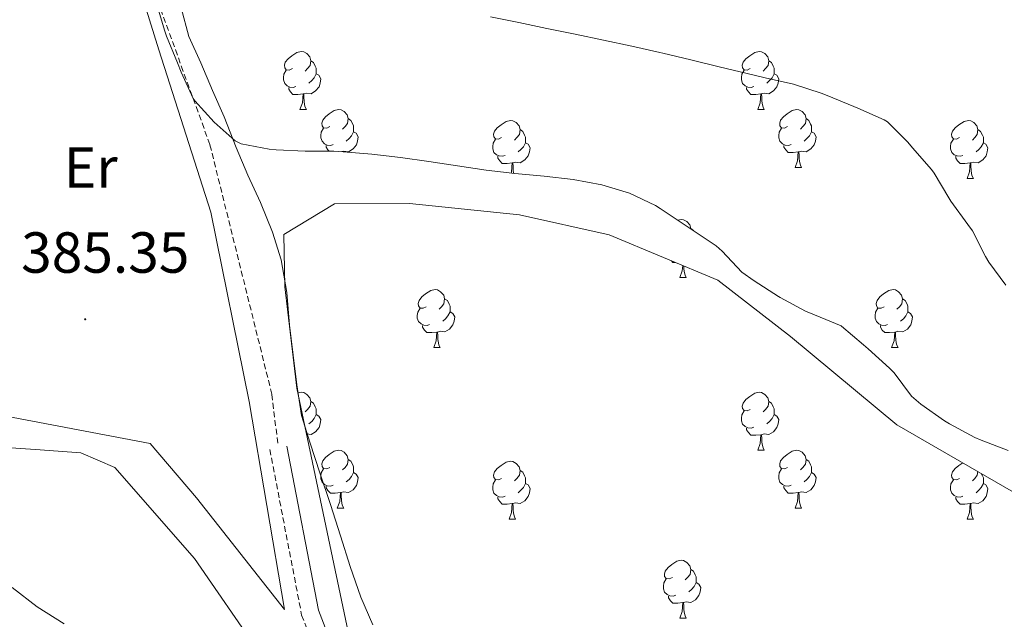
# Model space of a CAD drawing. Units: metres. Extents: x 634264 to 638777, y 4708515 to 4711572.
# Drawn here: x 636483 to 636653, y 4711106 to 4711210 of the extents above; entities that cross this region are included whole.
import ezdxf
from ezdxf.enums import TextEntityAlignment as Align

# ---------------------------------------------------------------- set-up
doc = ezdxf.new("R2010")
doc.units = ezdxf.units.M
doc.header["$MEASUREMENT"] = 0
doc.linetypes.add('TRAZOSX2', pattern=[1.5, 1, -0.5])
for name, color, linetype, lineweight in [('Carátula', 7, 'Continuous', 5), ('Level 11', 142, 'TRAZOSX2', 13), ('Level 21', 19, 'Continuous', 0), ('Level 35', 92, 'Continuous', 0), ('Level 36', 92, 'Continuous', 0), ('Level 37', 92, 'Continuous', 0), ('Level 41', 39, 'Continuous', 0), ('Level 5', 36, 'Continuous', 0), ('Level 51', 144, 'Continuous', 13), ('Level 7', 19, 'Continuous', 0)]:
    doc.layers.add(name, color=color, linetype=linetype, lineweight=lineweight)
doc.styles.add('Arial', font='ARIAL.TTF', dxfattribs={"height": 0.2})

# ---------------------------------------------------------------- blocks, each defined once
blk = doc.blocks.new('5PATER')
at = {"layer": 'Carátula', "linetype": 'Continuous', "lineweight": 5}
h = blk.add_hatch(color=250, dxfattribs=at)
edge = h.paths.add_edge_path()
edge.add_ellipse((0, 0), major_axis=(-1.33, -1.34), ratio=0.999422, start_angle=0, end_angle=360)

msp = doc.modelspace()

# ---------------------------------------------------------------- linework, layer by layer
at = {"layer": 'Level 11', "color": 142, "linetype": 'Continuous', "lineweight": 13}
msp.add_polyline3d([(636564.16, 4711210.64, 382.96), (636569.06, 4711209.64, 382.95), (636573.96, 4711208.64, 382.91), (636578.85, 4711207.64, 382.86), (636583.75, 4711206.61, 382.81), (636588.64, 4711205.56, 382.75), (636593.52, 4711204.46, 382.69), (636594.04, 4711204.34, 382.69), (636598.91, 4711203.19, 382.63), (636603.77, 4711202.02, 382.56), (636608.63, 4711200.85, 382.52), (636611.78, 4711200.1, 382.51), (636616.66, 4711199.02, 382.51), (636621.45, 4711197.41, 382.51), (636622.48, 4711197.01, 382.51), (636627.11, 4711195.12, 382.51), (636627.8, 4711194.83, 382.51), (636632.37, 4711192.81, 382.51), (636632.94, 4711192.46, 382.51), (636636.49, 4711188.94, 382.42), (636637.3, 4711187.99, 382.41), (636640.56, 4711184.2, 382.41), (636641.02, 4711183.59, 382.41), (636643.57, 4711179.29, 382.41), (636643.93, 4711178.73, 382.41), (636646.9, 4711174.7, 382.34), (636647.66, 4711173.6, 382.32), (636649.93, 4711169.15, 382.33), (636650.49, 4711168.19, 382.32), (636653.47, 4711164.18, 382.24)], dxfattribs=at)
at = {"layer": 'Level 21', "color": 19, "linetype": 'TRAZOSX2', "lineweight": 0}
for points in [[(636478.4, 4711265.32, 385.25), (636485.84, 4711253.93, 385.16), (636489.44, 4711248.78, 385.11), (636493.86, 4711241.99, 385.18), (636498.76, 4711233.54, 385.21), (636503.43, 4711221.88, 385.18), (636515.58, 4711188.49, 385.18), (636526.3, 4711145.29, 385.18), (636527.36, 4711136.49, 385.24)], [(636525.95, 4711135.75, 385.24), (636531.46, 4711107.08, 385.24), (636534.76, 4711098.61, 385.24), (636542.74, 4711088.93, 385.24), (636564.65, 4711064.44, 385.24), (636579.82, 4711054.07, 385.59), (636598.08, 4711044.71, 385.59), (636618.55, 4711036.34, 385.59), (636636.34, 4711028.7, 385.59), (636656.33, 4711015.65, 385.59), (636670.44, 4711005.15, 385.59), (636685.53, 4710989.71, 385.59), (636708.34, 4710962.64, 385.94), (636720.21, 4710946.45, 385.94), (636729.12, 4710937.13, 385.94), (636744.05, 4710928.39, 385.94), (636774.7, 4710911.36, 385.94), (636791.61, 4710899.52, 385.94), (636804.36, 4710885.83, 385.94), (636828.02, 4710859.17, 385.94), (636832.71, 4710851, 386.29), (636832.96, 4710845.64, 386.29), (636832.36, 4710841.38, 386.29), (636831.34, 4710836.95, 386.29)]]:
    msp.add_polyline3d(points, dxfattribs=at)
at = {"layer": 'Level 21', "color": 19, "linetype": 'Continuous', "lineweight": 0}
msp.add_polyline3d([(636528.89, 4711136.31, 385.24), (636534.36, 4711107.92, 385.24), (636537.38, 4711100.15, 385.24), (636545.02, 4711090.89, 385.24), (636566.65, 4711066.72, 385.24), (636581.36, 4711056.65, 385.59), (636599.34, 4711047.43, 385.59), (636619.71, 4711039.1, 385.59), (636637.76, 4711031.36, 385.59), (636658.05, 4711018.11, 385.59), (636672.42, 4711007.41, 385.59), (636687.75, 4710991.73, 385.59), (636710.7, 4710964.5, 385.94), (636722.51, 4710948.39, 385.94), (636731, 4710939.51, 385.94), (636745.53, 4710930.99, 385.94), (636776.3, 4710913.9, 385.94), (636793.59, 4710901.8, 385.94), (636806.58, 4710887.85, 385.94), (636830.46, 4710860.93, 385.94)], dxfattribs=at)
at = {"layer": 'Level 35', "color": 92, "linetype": 'Continuous', "lineweight": 0, "ltscale": 0.5}
for points in [[(636578.51, 4711182.46, 394.44), (636573.47, 4711183.05, 394.4), (636568.41, 4711183.53, 394.37), (636563.43, 4711184.12, 394.36), (636558.48, 4711184.87, 394.37), (636553.52, 4711185.61, 394.41), (636548.57, 4711186.3, 394.47), (636543.61, 4711186.88, 394.53), (636538.63, 4711187.3, 394.6), (636537.06, 4711187.39, 394.63), (636532.06, 4711187.4, 394.72), (636527.06, 4711187.65, 394.87), (636525.86, 4711187.74, 394.9), (636520.96, 4711188.68, 394.97), (636519.92, 4711189.18, 394.99), (636516.31, 4711192.4, 395.08), (636512.94, 4711196.1, 395.17), (636512.68, 4711196.52, 395.17), (636510.59, 4711201.06, 395.1), (636509.94, 4711202.66, 395.08), (636508.07, 4711207.3, 395.08), (636507.75, 4711208.18, 395.08), (636506.32, 4711212.97, 395.08)], [(636653.87, 4711135.56, 392.99), (636649.21, 4711137.35, 393.14), (636648.09, 4711137.82, 393.17), (636643.71, 4711140.21, 393.32), (636642.85, 4711140.73, 393.35), (636638.75, 4711143.6, 393.41), (636637.13, 4711145, 393.45), (636634.11, 4711149, 393.59), (636633.32, 4711149.85, 393.63), (636629.58, 4711153.17, 393.78), (636628.78, 4711153.87, 393.81), (636624.98, 4711157.11, 393.9), (636624.9, 4711157.17, 393.9), (636620.29, 4711159.07, 394.25), (636618.76, 4711159.7, 394.36), (636614.37, 4711162.08, 394.53), (636614.07, 4711162.26, 394.54), (636609.83, 4711164.92, 394.62), (636607.71, 4711166.42, 394.63), (636604.31, 4711170.1, 394.55), (636603.26, 4711170.99, 394.54), (636599.12, 4711173.79, 394.54), (636597.74, 4711174.72, 394.54), (636593.59, 4711177.49, 394.54), (636592.76, 4711178, 394.54), (636588.23, 4711180.15, 394.52), (636583.46, 4711181.57, 394.49), (636578.51, 4711182.46, 394.44)], [(636542.31, 4711098.71, 388.64), (636539.74, 4711103.11, 388.64), (636530.62, 4711146.34, 388.64), (636528.53, 4711163.91, 388.64), (636528.37, 4711172.97, 388.64), (636537.17, 4711178.28, 388.64), (636550.15, 4711178.33, 388.64), (636569.21, 4711176.36, 388.64), (636584.74, 4711172.9, 388.64), (636603.55, 4711165.05, 388.64), (636616.17, 4711155.31, 388.64), (636634.58, 4711139.99, 388.64), (636657.39, 4711126.88, 388.64)]]:
    msp.add_polyline3d(points, dxfattribs=at)
at = {"layer": 'Level 36', "color": 92, "linetype": 'Continuous', "lineweight": 0}
for p, q in [((636531.15, 4711194.62, 0.01), (636532.28, 4711194.62, 0.01)), ((636610.48, 4711194.62, 0.01), (636611.61, 4711194.62, 0.01)), ((636616.96, 4711184.58, 0.01), (636618.08, 4711184.58, 0.01)), ((636646.73, 4711182.68, 0.01), (636647.85, 4711182.68, 0.01)), ((636596.98, 4711165.54, 0.01), (636598.1, 4711165.54, 0.01)), ((636554.34, 4711153.4, 0.01), (636555.47, 4711153.4, 0.01)), ((636633.67, 4711153.4, 0.01), (636634.79, 4711153.4, 0.01)), ((636610.48, 4711135.63, 0.01), (636611.61, 4711135.63, 0.01)), ((636537.63, 4711125.59, 0.01), (636538.75, 4711125.59, 0.01)), ((636616.96, 4711125.59, 0.01), (636618.08, 4711125.59, 0.01)), ((636567.4, 4711123.69, 0.01), (636568.53, 4711123.69, 0.01)), ((636646.73, 4711123.69, 0.01), (636647.85, 4711123.69, 0.01)), ((636596.98, 4711106.54, 0.01), (636598.1, 4711106.54, 0.01))]:
    msp.add_line(p, q, dxfattribs=at)
for points in [[(636476.86, 4711265.29, 385.39), (636479.15, 4711261.95, 385.39), (636481.93, 4711257.79, 385.39), (636484.64, 4711253.58, 385.39), (636487.24, 4711249.32, 385.39), (636489.74, 4711244.99, 385.39), (636492.12, 4711240.6, 385.38), (636494.35, 4711236.13, 385.36), (636494.78, 4711235.24, 385.35), (636496.86, 4711230.69, 385.31), (636497.45, 4711229.39, 385.3), (636499.54, 4711224.85, 385.32), (636501.63, 4711220.31, 385.34), (636502.7, 4711217.97, 385.35), (636506.71, 4711204.94, 385.24), (636515.74, 4711176.83, 385.24), (636522.36, 4711144.05, 385.24), (636528.51, 4711108.06, 385.24), (636513.23, 4711127.35, 385.24), (636505.24, 4711136.81, 385.24), (636480.26, 4711141.53, 385.24)], [(636529.85, 4711201.68, 0.01), (636529.32, 4711201.41, 0.01), (636528.79, 4711201.47, 0.01), (636528.53, 4711201.84, 0.01), (636528.47, 4711202.26, 0.01), (636528.63, 4711202.78, 0.01), (636529.11, 4711203.38, 0.01), (636529.75, 4711203.91, 0.01), (636530.65, 4711204.49, 0.01), (636531.39, 4711204.65, 0.01), (636531.82, 4711204.6, 0.01), (636532.35, 4711204.28, 0.01), (636532.88, 4711203.7, 0.01), (636533.04, 4711203.06, 0.01), (636532.93, 4711202.21, 0.01), (636532.5, 4711201.68, 0.01), (636532.08, 4711201.25, 0.01)], [(636533.04, 4711203.06, 0.01), (636533.51, 4711202.74, 0.01), (636533.83, 4711202.1, 0.01), (636533.99, 4711201.78, 0.01), (636533.99, 4711201.2, 0.01), (636533.99, 4711200.78, 0.01), (636533.62, 4711200.09, 0.01), (636533.2, 4711199.61, 0.01), (636532.72, 4711199.19, 0.01)], [(636609.18, 4711201.68, 0.01), (636608.65, 4711201.41, 0.01), (636608.12, 4711201.47, 0.01), (636607.86, 4711201.84, 0.01), (636607.8, 4711202.26, 0.01), (636607.96, 4711202.78, 0.01), (636608.44, 4711203.38, 0.01), (636609.08, 4711203.91, 0.01), (636609.98, 4711204.49, 0.01), (636610.72, 4711204.65, 0.01), (636611.15, 4711204.6, 0.01), (636611.68, 4711204.28, 0.01), (636612.21, 4711203.7, 0.01), (636612.37, 4711203.06, 0.01), (636612.26, 4711202.21, 0.01), (636611.83, 4711201.68, 0.01), (636611.41, 4711201.25, 0.01)], [(636612.37, 4711203.06, 0.01), (636612.84, 4711202.74, 0.01), (636613.16, 4711202.1, 0.01), (636613.32, 4711201.78, 0.01), (636613.32, 4711201.2, 0.01), (636613.32, 4711200.78, 0.01), (636612.95, 4711200.09, 0.01), (636612.53, 4711199.61, 0.01), (636612.05, 4711199.19, 0.01)], [(636530.44, 4711198.6, 0.01), (636530.01, 4711198.44, 0.01), (636529.43, 4711198.5, 0.01), (636528.95, 4711198.71, 0.01), (636528.53, 4711199.13, 0.01), (636528.31, 4711199.72, 0.01), (636528.31, 4711200.14, 0.01), (636528.37, 4711200.72, 0.01), (636528.79, 4711201.41, 0.01)], [(636609.77, 4711198.6, 0.01), (636609.34, 4711198.44, 0.01), (636608.76, 4711198.5, 0.01), (636608.28, 4711198.71, 0.01), (636607.86, 4711199.13, 0.01), (636607.64, 4711199.72, 0.01), (636607.64, 4711200.14, 0.01), (636607.7, 4711200.72, 0.01), (636608.12, 4711201.41, 0.01)], [(636533.99, 4711200.78, 0.01), (636534.44, 4711200.53, 0.01), (636534.79, 4711199.91, 0.01), (636534.68, 4711199.19, 0.01), (636534.47, 4711198.55, 0.01), (636533.88, 4711197.81, 0.01), (636533.09, 4711197.33, 0.01), (636532.24, 4711197.43, 0.01), (636531.81, 4711197.3, 0.01)], [(636613.32, 4711200.78, 0.01), (636613.77, 4711200.53, 0.01), (636614.12, 4711199.91, 0.01), (636614.01, 4711199.19, 0.01), (636613.8, 4711198.55, 0.01), (636613.21, 4711197.81, 0.01), (636612.42, 4711197.33, 0.01), (636611.57, 4711197.43, 0.01), (636611.14, 4711197.3, 0.01)], [(636531.7, 4711197.3, 0.01), (636530.81, 4711197.22, 0.01), (636529.96, 4711197.22, 0.01), (636529.54, 4711197.65, 0.01), (636529.22, 4711198.12, 0.01), (636529.22, 4711198.44, 0.01)], [(636611.03, 4711197.3, 0.01), (636610.14, 4711197.22, 0.01), (636609.29, 4711197.22, 0.01), (636608.87, 4711197.65, 0.01), (636608.55, 4711198.12, 0.01), (636608.55, 4711198.44, 0.01)], [(636531.15, 4711194.62, 0.01), (636531.59, 4711195.78, 0.01), (636531.7, 4711197.3, 0.01), (636531.81, 4711197.3, 0.01), (636531.84, 4711196.72, 0.01), (636531.88, 4711196.03, 0.01), (636531.95, 4711195.42, 0.01), (636532.06, 4711195.02, 0.01), (636532.28, 4711194.62, 0.01)], [(636610.48, 4711194.62, 0.01), (636610.92, 4711195.78, 0.01), (636611.03, 4711197.3, 0.01), (636611.14, 4711197.3, 0.01), (636611.17, 4711196.72, 0.01), (636611.21, 4711196.03, 0.01), (636611.28, 4711195.42, 0.01), (636611.39, 4711195.02, 0.01), (636611.61, 4711194.62, 0.01)], [(636536.33, 4711191.64, 0.01), (636535.8, 4711191.38, 0.01), (636535.27, 4711191.43, 0.01), (636535, 4711191.8, 0.01), (636534.95, 4711192.23, 0.01), (636535.11, 4711192.75, 0.01), (636535.59, 4711193.34, 0.01), (636536.22, 4711193.87, 0.01), (636537.12, 4711194.46, 0.01), (636537.87, 4711194.62, 0.01), (636538.29, 4711194.56, 0.01), (636538.82, 4711194.25, 0.01), (636539.35, 4711193.66, 0.01), (636539.51, 4711193.02, 0.01), (636539.4, 4711192.17, 0.01), (636538.98, 4711191.64, 0.01), (636538.56, 4711191.22, 0.01)], [(636615.66, 4711191.64, 0.01), (636615.13, 4711191.38, 0.01), (636614.6, 4711191.43, 0.01), (636614.33, 4711191.8, 0.01), (636614.28, 4711192.23, 0.01), (636614.44, 4711192.75, 0.01), (636614.92, 4711193.34, 0.01), (636615.55, 4711193.87, 0.01), (636616.45, 4711194.46, 0.01), (636617.2, 4711194.62, 0.01), (636617.62, 4711194.56, 0.01), (636618.15, 4711194.25, 0.01), (636618.68, 4711193.66, 0.01), (636618.84, 4711193.02, 0.01), (636618.73, 4711192.17, 0.01), (636618.31, 4711191.64, 0.01), (636617.89, 4711191.22, 0.01)], [(636539.51, 4711193.02, 0.01), (636539.99, 4711192.71, 0.01), (636540.3, 4711192.07, 0.01), (636540.46, 4711191.75, 0.01), (636540.46, 4711191.17, 0.01), (636540.46, 4711190.74, 0.01), (636540.09, 4711190.05, 0.01), (636539.67, 4711189.57, 0.01), (636539.19, 4711189.15, 0.01)], [(636618.84, 4711193.02, 0.01), (636619.32, 4711192.71, 0.01), (636619.63, 4711192.07, 0.01), (636619.79, 4711191.75, 0.01), (636619.79, 4711191.17, 0.01), (636619.79, 4711190.74, 0.01), (636619.42, 4711190.05, 0.01), (636619, 4711189.57, 0.01), (636618.52, 4711189.15, 0.01)], [(636536.91, 4711188.56, 0.01), (636536.49, 4711188.4, 0.01), (636535.9, 4711188.46, 0.01), (636535.43, 4711188.67, 0.01), (636535, 4711189.1, 0.01), (636534.79, 4711189.68, 0.01), (636534.79, 4711190.1, 0.01), (636534.84, 4711190.69, 0.01), (636535.27, 4711191.38, 0.01)], [(636566.1, 4711189.74, 0.01), (636565.57, 4711189.47, 0.01), (636565.04, 4711189.53, 0.01), (636564.78, 4711189.9, 0.01), (636564.72, 4711190.32, 0.01), (636564.88, 4711190.84, 0.01), (636565.36, 4711191.44, 0.01), (636566, 4711191.97, 0.01), (636566.9, 4711192.55, 0.01), (636567.64, 4711192.71, 0.01), (636568.07, 4711192.66, 0.01), (636568.6, 4711192.34, 0.01), (636569.13, 4711191.76, 0.01), (636569.29, 4711191.12, 0.01), (636569.18, 4711190.27, 0.01), (636568.75, 4711189.74, 0.01), (636568.33, 4711189.31, 0.01)], [(636569.29, 4711191.12, 0.01), (636569.76, 4711190.8, 0.01), (636570.08, 4711190.16, 0.01), (636570.24, 4711189.84, 0.01), (636570.24, 4711189.26, 0.01), (636570.24, 4711188.84, 0.01), (636569.87, 4711188.15, 0.01), (636569.45, 4711187.67, 0.01), (636568.97, 4711187.25, 0.01)], [(636616.24, 4711188.56, 0.01), (636615.82, 4711188.4, 0.01), (636615.23, 4711188.46, 0.01), (636614.76, 4711188.67, 0.01), (636614.33, 4711189.1, 0.01), (636614.12, 4711189.68, 0.01), (636614.12, 4711190.1, 0.01), (636614.17, 4711190.69, 0.01), (636614.6, 4711191.38, 0.01)], [(636645.43, 4711189.74, 0.01), (636644.9, 4711189.47, 0.01), (636644.37, 4711189.53, 0.01), (636644.1, 4711189.9, 0.01), (636644.05, 4711190.32, 0.01), (636644.21, 4711190.84, 0.01), (636644.69, 4711191.44, 0.01), (636645.32, 4711191.97, 0.01), (636646.22, 4711192.55, 0.01), (636646.97, 4711192.71, 0.01), (636647.39, 4711192.66, 0.01), (636647.92, 4711192.34, 0.01), (636648.45, 4711191.76, 0.01), (636648.61, 4711191.12, 0.01), (636648.5, 4711190.27, 0.01), (636648.08, 4711189.74, 0.01), (636647.66, 4711189.31, 0.01)], [(636648.61, 4711191.12, 0.01), (636649.09, 4711190.8, 0.01), (636649.4, 4711190.16, 0.01), (636649.56, 4711189.84, 0.01), (636649.56, 4711189.26, 0.01), (636649.56, 4711188.84, 0.01), (636649.19, 4711188.15, 0.01), (636648.77, 4711187.67, 0.01), (636648.29, 4711187.25, 0.01)], [(636540.46, 4711190.74, 0.01), (636540.92, 4711190.49, 0.01), (636541.26, 4711189.88, 0.01), (636541.15, 4711189.15, 0.01), (636540.94, 4711188.51, 0.01), (636540.36, 4711187.77, 0.01), (636539.56, 4711187.29, 0.01), (636538.71, 4711187.4, 0.01), (636538.42, 4711187.31, 0.01)], [(636566.69, 4711186.66, 0.01), (636566.26, 4711186.5, 0.01), (636565.68, 4711186.56, 0.01), (636565.2, 4711186.77, 0.01), (636564.78, 4711187.19, 0.01), (636564.56, 4711187.78, 0.01), (636564.56, 4711188.2, 0.01), (636564.62, 4711188.78, 0.01), (636565.04, 4711189.47, 0.01)], [(636619.79, 4711190.74, 0.01), (636620.25, 4711190.49, 0.01), (636620.59, 4711189.88, 0.01), (636620.48, 4711189.15, 0.01), (636620.27, 4711188.51, 0.01), (636619.69, 4711187.77, 0.01), (636618.89, 4711187.29, 0.01), (636618.04, 4711187.4, 0.01), (636617.61, 4711187.27, 0.01)], [(636646.01, 4711186.66, 0.01), (636645.59, 4711186.5, 0.01), (636645, 4711186.56, 0.01), (636644.53, 4711186.77, 0.01), (636644.1, 4711187.19, 0.01), (636643.89, 4711187.78, 0.01), (636643.89, 4711188.2, 0.01), (636643.94, 4711188.78, 0.01), (636644.37, 4711189.47, 0.01)], [(636536.23, 4711187.39, 0.01), (636536.01, 4711187.61, 0.01), (636535.69, 4711188.09, 0.01), (636535.69, 4711188.4, 0.01)], [(636570.24, 4711188.84, 0.01), (636570.69, 4711188.59, 0.01), (636571.04, 4711187.97, 0.01), (636570.93, 4711187.25, 0.01), (636570.72, 4711186.61, 0.01), (636570.13, 4711185.87, 0.01), (636569.34, 4711185.39, 0.01), (636568.49, 4711185.49, 0.01), (636568.06, 4711185.36, 0.01)], [(636617.5, 4711187.27, 0.01), (636616.61, 4711187.18, 0.01), (636615.77, 4711187.18, 0.01), (636615.34, 4711187.61, 0.01), (636615.02, 4711188.09, 0.01), (636615.02, 4711188.4, 0.01)], [(636649.56, 4711188.84, 0.01), (636650.02, 4711188.59, 0.01), (636650.36, 4711187.97, 0.01), (636650.25, 4711187.25, 0.01), (636650.04, 4711186.61, 0.01), (636649.46, 4711185.87, 0.01), (636648.66, 4711185.39, 0.01), (636647.81, 4711185.49, 0.01), (636647.38, 4711185.36, 0.01)], [(636567.95, 4711185.36, 0.01), (636567.06, 4711185.28, 0.01), (636566.21, 4711185.28, 0.01), (636565.79, 4711185.71, 0.01), (636565.47, 4711186.18, 0.01), (636565.47, 4711186.5, 0.01)], [(636616.96, 4711184.58, 0.01), (636617.39, 4711185.74, 0.01), (636617.5, 4711187.27, 0.01), (636617.61, 4711187.27, 0.01), (636617.65, 4711186.68, 0.01), (636617.68, 4711186, 0.01), (636617.75, 4711185.38, 0.01), (636617.87, 4711184.98, 0.01), (636618.08, 4711184.58, 0.01)], [(636647.27, 4711185.36, 0.01), (636646.38, 4711185.28, 0.01), (636645.54, 4711185.28, 0.01), (636645.11, 4711185.71, 0.01), (636644.79, 4711186.18, 0.01), (636644.79, 4711186.5, 0.01)], [(636567.75, 4711183.61, 0.01), (636567.84, 4711183.84, 0.01), (636567.95, 4711185.36, 0.01), (636568.06, 4711185.36, 0.01), (636568.09, 4711184.78, 0.01), (636568.13, 4711184.09, 0.01), (636568.19, 4711183.56, 0.01)], [(636646.73, 4711182.68, 0.01), (636647.16, 4711183.84, 0.01), (636647.27, 4711185.36, 0.01), (636647.38, 4711185.36, 0.01), (636647.42, 4711184.78, 0.01), (636647.45, 4711184.09, 0.01), (636647.52, 4711183.48, 0.01), (636647.64, 4711183.08, 0.01), (636647.85, 4711182.68, 0.01)], [(636596.65, 4711175.45, 0.01), (636597.22, 4711175.57, 0.01), (636597.64, 4711175.52, 0.01), (636598.17, 4711175.2, 0.01), (636598.7, 4711174.62, 0.01), (636598.86, 4711173.98, 0.01), (636598.86, 4711173.97, 0.01)], [(636598.86, 4711173.98, 0.01), (636599.34, 4711173.66, 0.01), (636599.35, 4711173.63, 0.01)], [(636596.15, 4711168.14, 0.01), (636595.79, 4711168.14, 0.01), (636595.52, 4711168.4, 0.01)], [(636596.98, 4711165.54, 0.01), (636597.41, 4711166.7, 0.01), (636597.47, 4711167.59, 0.01)], [(636597.68, 4711167.5, 0.01), (636597.7, 4711166.95, 0.01), (636597.77, 4711166.34, 0.01), (636597.89, 4711165.94, 0.01), (636598.1, 4711165.54, 0.01)], [(636553.04, 4711160.46, 0.01), (636552.51, 4711160.19, 0.01), (636551.98, 4711160.24, 0.01), (636551.72, 4711160.62, 0.01), (636551.66, 4711161.04, 0.01), (636551.82, 4711161.56, 0.01), (636552.3, 4711162.16, 0.01), (636552.94, 4711162.68, 0.01), (636553.84, 4711163.27, 0.01), (636554.58, 4711163.43, 0.01), (636555.01, 4711163.38, 0.01), (636555.54, 4711163.06, 0.01), (636556.07, 4711162.48, 0.01), (636556.23, 4711161.84, 0.01), (636556.12, 4711160.98, 0.01), (636555.69, 4711160.46, 0.01), (636555.27, 4711160.03, 0.01)], [(636632.37, 4711160.46, 0.01), (636631.84, 4711160.19, 0.01), (636631.31, 4711160.24, 0.01), (636631.04, 4711160.62, 0.01), (636630.99, 4711161.04, 0.01), (636631.15, 4711161.56, 0.01), (636631.63, 4711162.16, 0.01), (636632.26, 4711162.68, 0.01), (636633.16, 4711163.27, 0.01), (636633.91, 4711163.43, 0.01), (636634.33, 4711163.38, 0.01), (636634.86, 4711163.06, 0.01), (636635.39, 4711162.48, 0.01), (636635.55, 4711161.84, 0.01), (636635.44, 4711160.98, 0.01), (636635.02, 4711160.46, 0.01), (636634.6, 4711160.03, 0.01)], [(636556.23, 4711161.84, 0.01), (636556.7, 4711161.52, 0.01), (636557.02, 4711160.88, 0.01), (636557.18, 4711160.56, 0.01), (636557.18, 4711159.98, 0.01), (636557.18, 4711159.56, 0.01), (636556.81, 4711158.86, 0.01), (636556.39, 4711158.38, 0.01), (636555.91, 4711157.96, 0.01)], [(636635.55, 4711161.84, 0.01), (636636.03, 4711161.52, 0.01), (636636.34, 4711160.88, 0.01), (636636.5, 4711160.56, 0.01), (636636.5, 4711159.98, 0.01), (636636.5, 4711159.56, 0.01), (636636.13, 4711158.86, 0.01), (636635.71, 4711158.38, 0.01), (636635.23, 4711157.96, 0.01)], [(636553.63, 4711157.38, 0.01), (636553.2, 4711157.22, 0.01), (636552.62, 4711157.28, 0.01), (636552.14, 4711157.48, 0.01), (636551.72, 4711157.91, 0.01), (636551.5, 4711158.5, 0.01), (636551.5, 4711158.92, 0.01), (636551.56, 4711159.5, 0.01), (636551.98, 4711160.19, 0.01)], [(636557.18, 4711159.56, 0.01), (636557.63, 4711159.3, 0.01), (636557.98, 4711158.69, 0.01), (636557.87, 4711157.96, 0.01), (636557.66, 4711157.32, 0.01), (636557.07, 4711156.58, 0.01), (636556.28, 4711156.1, 0.01), (636555.43, 4711156.21, 0.01), (636555, 4711156.08, 0.01)], [(636632.95, 4711157.38, 0.01), (636632.53, 4711157.22, 0.01), (636631.94, 4711157.28, 0.01), (636631.47, 4711157.48, 0.01), (636631.04, 4711157.91, 0.01), (636630.83, 4711158.5, 0.01), (636630.83, 4711158.92, 0.01), (636630.88, 4711159.5, 0.01), (636631.31, 4711160.19, 0.01)], [(636636.5, 4711159.56, 0.01), (636636.96, 4711159.3, 0.01), (636637.3, 4711158.69, 0.01), (636637.19, 4711157.96, 0.01), (636636.98, 4711157.32, 0.01), (636636.4, 4711156.58, 0.01), (636635.6, 4711156.1, 0.01), (636634.75, 4711156.21, 0.01), (636634.32, 4711156.08, 0.01)], [(636554.89, 4711156.08, 0.01), (636554, 4711156, 0.01), (636553.15, 4711156, 0.01), (636552.73, 4711156.42, 0.01), (636552.41, 4711156.9, 0.01), (636552.41, 4711157.22, 0.01)], [(636634.21, 4711156.08, 0.01), (636633.32, 4711156, 0.01), (636632.48, 4711156, 0.01), (636632.05, 4711156.42, 0.01), (636631.73, 4711156.9, 0.01), (636631.73, 4711157.22, 0.01)], [(636554.34, 4711153.4, 0.01), (636554.78, 4711154.56, 0.01), (636554.89, 4711156.08, 0.01), (636555, 4711156.08, 0.01), (636555.03, 4711155.5, 0.01), (636555.07, 4711154.81, 0.01), (636555.14, 4711154.2, 0.01), (636555.25, 4711153.8, 0.01), (636555.47, 4711153.4, 0.01)], [(636633.67, 4711153.4, 0.01), (636634.1, 4711154.56, 0.01), (636634.21, 4711156.08, 0.01), (636634.32, 4711156.08, 0.01), (636634.36, 4711155.5, 0.01), (636634.39, 4711154.81, 0.01), (636634.46, 4711154.2, 0.01), (636634.58, 4711153.8, 0.01), (636634.79, 4711153.4, 0.01)], [(636530.79, 4711145.53, 0.01), (636531.39, 4711145.66, 0.01), (636531.82, 4711145.61, 0.01), (636532.35, 4711145.29, 0.01), (636532.88, 4711144.71, 0.01), (636533.04, 4711144.07, 0.01), (636532.93, 4711143.22, 0.01), (636532.5, 4711142.69, 0.01), (636532.08, 4711142.26, 0.01)], [(636609.18, 4711142.69, 0.01), (636608.65, 4711142.42, 0.01), (636608.12, 4711142.48, 0.01), (636607.86, 4711142.85, 0.01), (636607.8, 4711143.27, 0.01), (636607.96, 4711143.79, 0.01), (636608.44, 4711144.39, 0.01), (636609.08, 4711144.92, 0.01), (636609.98, 4711145.5, 0.01), (636610.72, 4711145.66, 0.01), (636611.15, 4711145.61, 0.01), (636611.68, 4711145.29, 0.01), (636612.21, 4711144.71, 0.01), (636612.37, 4711144.07, 0.01), (636612.26, 4711143.22, 0.01), (636611.83, 4711142.69, 0.01), (636611.41, 4711142.26, 0.01)], [(636533.04, 4711144.07, 0.01), (636533.51, 4711143.75, 0.01), (636533.83, 4711143.11, 0.01), (636533.99, 4711142.79, 0.01), (636533.99, 4711142.21, 0.01), (636533.99, 4711141.79, 0.01), (636533.62, 4711141.1, 0.01), (636533.2, 4711140.62, 0.01), (636532.72, 4711140.2, 0.01)], [(636612.37, 4711144.07, 0.01), (636612.84, 4711143.75, 0.01), (636613.16, 4711143.11, 0.01), (636613.32, 4711142.79, 0.01), (636613.32, 4711142.21, 0.01), (636613.32, 4711141.79, 0.01), (636612.95, 4711141.1, 0.01), (636612.53, 4711140.62, 0.01), (636612.05, 4711140.2, 0.01)], [(636533.99, 4711141.79, 0.01), (636534.44, 4711141.54, 0.01), (636534.79, 4711140.92, 0.01), (636534.68, 4711140.2, 0.01), (636534.47, 4711139.56, 0.01), (636533.88, 4711138.82, 0.01), (636533.09, 4711138.34, 0.01), (636532.29, 4711138.43, 0.01)], [(636609.77, 4711139.61, 0.01), (636609.34, 4711139.45, 0.01), (636608.76, 4711139.51, 0.01), (636608.28, 4711139.72, 0.01), (636607.86, 4711140.14, 0.01), (636607.64, 4711140.73, 0.01), (636607.64, 4711141.15, 0.01), (636607.7, 4711141.73, 0.01), (636608.12, 4711142.42, 0.01)], [(636613.32, 4711141.79, 0.01), (636613.77, 4711141.54, 0.01), (636614.12, 4711140.92, 0.01), (636614.01, 4711140.2, 0.01), (636613.8, 4711139.56, 0.01), (636613.21, 4711138.82, 0.01), (636612.42, 4711138.34, 0.01), (636611.57, 4711138.44, 0.01), (636611.14, 4711138.31, 0.01)], [(636387.01, 4710944.65, 384.28), (636402.73, 4710950.98, 384.28), (636444.91, 4710978.57, 384.28), (636554.36, 4711045.22, 384.96), (636565.8, 4711051.65, 384.61), (636565.92, 4711054.85, 384.61), (636563.03, 4711057.64, 384.61), (636535.17, 4711084.54, 384.96), (636512.91, 4711116.86, 384.96), (636499.12, 4711132.62, 384.61), (636493.2, 4711135.18, 384.61), (636485.37, 4711135.76, 384.61), (636464.01, 4711137.16, 384.61), (636415.42, 4711140.14, 384.48)], [(636611.03, 4711138.31, 0.01), (636610.14, 4711138.23, 0.01), (636609.29, 4711138.23, 0.01), (636608.87, 4711138.66, 0.01), (636608.55, 4711139.13, 0.01), (636608.55, 4711139.45, 0.01)], [(636610.48, 4711135.63, 0.01), (636610.92, 4711136.79, 0.01), (636611.03, 4711138.31, 0.01), (636611.14, 4711138.31, 0.01), (636611.17, 4711137.73, 0.01), (636611.21, 4711137.04, 0.01), (636611.28, 4711136.43, 0.01), (636611.39, 4711136.03, 0.01), (636611.61, 4711135.63, 0.01)], [(636536.33, 4711132.65, 0.01), (636535.8, 4711132.39, 0.01), (636535.27, 4711132.44, 0.01), (636535, 4711132.81, 0.01), (636534.95, 4711133.24, 0.01), (636535.11, 4711133.76, 0.01), (636535.59, 4711134.35, 0.01), (636536.22, 4711134.88, 0.01), (636537.12, 4711135.47, 0.01), (636537.87, 4711135.63, 0.01), (636538.29, 4711135.57, 0.01), (636538.82, 4711135.26, 0.01), (636539.35, 4711134.67, 0.01), (636539.51, 4711134.03, 0.01), (636539.4, 4711133.18, 0.01), (636538.98, 4711132.65, 0.01), (636538.56, 4711132.23, 0.01)], [(636615.66, 4711132.65, 0.01), (636615.13, 4711132.39, 0.01), (636614.6, 4711132.44, 0.01), (636614.33, 4711132.81, 0.01), (636614.28, 4711133.24, 0.01), (636614.44, 4711133.76, 0.01), (636614.92, 4711134.35, 0.01), (636615.55, 4711134.88, 0.01), (636616.45, 4711135.47, 0.01), (636617.2, 4711135.63, 0.01), (636617.62, 4711135.57, 0.01), (636618.15, 4711135.26, 0.01), (636618.68, 4711134.67, 0.01), (636618.84, 4711134.03, 0.01), (636618.73, 4711133.18, 0.01), (636618.31, 4711132.65, 0.01), (636617.89, 4711132.23, 0.01)], [(636539.51, 4711134.03, 0.01), (636539.99, 4711133.72, 0.01), (636540.3, 4711133.08, 0.01), (636540.46, 4711132.76, 0.01), (636540.46, 4711132.18, 0.01), (636540.46, 4711131.75, 0.01), (636540.09, 4711131.06, 0.01), (636539.67, 4711130.58, 0.01), (636539.19, 4711130.16, 0.01)], [(636566.1, 4711130.75, 0.01), (636565.57, 4711130.48, 0.01), (636565.04, 4711130.54, 0.01), (636564.78, 4711130.91, 0.01), (636564.72, 4711131.33, 0.01), (636564.88, 4711131.85, 0.01), (636565.36, 4711132.45, 0.01), (636566, 4711132.98, 0.01), (636566.9, 4711133.56, 0.01), (636567.64, 4711133.72, 0.01), (636568.07, 4711133.67, 0.01), (636568.6, 4711133.35, 0.01), (636569.13, 4711132.77, 0.01), (636569.29, 4711132.13, 0.01), (636569.18, 4711131.28, 0.01), (636568.75, 4711130.75, 0.01), (636568.33, 4711130.32, 0.01)], [(636618.84, 4711134.03, 0.01), (636619.32, 4711133.72, 0.01), (636619.63, 4711133.08, 0.01), (636619.79, 4711132.76, 0.01), (636619.79, 4711132.18, 0.01), (636619.79, 4711131.75, 0.01), (636619.42, 4711131.06, 0.01), (636619, 4711130.58, 0.01), (636618.52, 4711130.16, 0.01)], [(636645.43, 4711130.75, 0.01), (636644.9, 4711130.48, 0.01), (636644.37, 4711130.54, 0.01), (636644.1, 4711130.91, 0.01), (636644.05, 4711131.33, 0.01), (636644.21, 4711131.85, 0.01), (636644.69, 4711132.45, 0.01), (636645.32, 4711132.98, 0.01), (636646.01, 4711133.42, 0.01)], [(636536.91, 4711129.57, 0.01), (636536.49, 4711129.41, 0.01), (636535.9, 4711129.47, 0.01), (636535.43, 4711129.68, 0.01), (636535, 4711130.11, 0.01), (636534.79, 4711130.69, 0.01), (636534.79, 4711131.11, 0.01), (636534.84, 4711131.7, 0.01), (636535.27, 4711132.39, 0.01)], [(636540.46, 4711131.75, 0.01), (636540.92, 4711131.5, 0.01), (636541.26, 4711130.89, 0.01), (636541.15, 4711130.16, 0.01), (636540.94, 4711129.52, 0.01), (636540.36, 4711128.78, 0.01), (636539.56, 4711128.3, 0.01), (636538.71, 4711128.41, 0.01), (636538.28, 4711128.28, 0.01)], [(636569.29, 4711132.13, 0.01), (636569.76, 4711131.81, 0.01), (636570.08, 4711131.17, 0.01), (636570.24, 4711130.85, 0.01), (636570.24, 4711130.27, 0.01), (636570.24, 4711129.85, 0.01), (636569.87, 4711129.16, 0.01), (636569.45, 4711128.68, 0.01), (636568.97, 4711128.26, 0.01)], [(636616.24, 4711129.57, 0.01), (636615.82, 4711129.41, 0.01), (636615.23, 4711129.47, 0.01), (636614.76, 4711129.68, 0.01), (636614.33, 4711130.11, 0.01), (636614.12, 4711130.69, 0.01), (636614.12, 4711131.11, 0.01), (636614.17, 4711131.7, 0.01), (636614.6, 4711132.39, 0.01)], [(636619.79, 4711131.75, 0.01), (636620.25, 4711131.5, 0.01), (636620.59, 4711130.89, 0.01), (636620.48, 4711130.16, 0.01), (636620.27, 4711129.52, 0.01), (636619.69, 4711128.78, 0.01), (636618.89, 4711128.3, 0.01), (636618.04, 4711128.41, 0.01), (636617.61, 4711128.28, 0.01)], [(636648.59, 4711131.94, 0.01), (636648.5, 4711131.28, 0.01), (636648.08, 4711130.75, 0.01), (636647.66, 4711130.32, 0.01)], [(636649.2, 4711131.59, 0.01), (636649.4, 4711131.17, 0.01), (636649.56, 4711130.85, 0.01), (636649.56, 4711130.27, 0.01), (636649.56, 4711129.85, 0.01), (636649.19, 4711129.16, 0.01), (636648.77, 4711128.68, 0.01), (636648.29, 4711128.26, 0.01)], [(636566.69, 4711127.67, 0.01), (636566.26, 4711127.51, 0.01), (636565.68, 4711127.57, 0.01), (636565.2, 4711127.78, 0.01), (636564.78, 4711128.2, 0.01), (636564.56, 4711128.79, 0.01), (636564.56, 4711129.21, 0.01), (636564.62, 4711129.79, 0.01), (636565.04, 4711130.48, 0.01)], [(636570.24, 4711129.85, 0.01), (636570.69, 4711129.6, 0.01), (636571.04, 4711128.98, 0.01), (636570.93, 4711128.26, 0.01), (636570.72, 4711127.62, 0.01), (636570.13, 4711126.88, 0.01), (636569.34, 4711126.4, 0.01), (636568.49, 4711126.5, 0.01), (636568.06, 4711126.37, 0.01)], [(636646.01, 4711127.67, 0.01), (636645.59, 4711127.51, 0.01), (636645, 4711127.57, 0.01), (636644.53, 4711127.78, 0.01), (636644.1, 4711128.2, 0.01), (636643.89, 4711128.79, 0.01), (636643.89, 4711129.21, 0.01), (636643.94, 4711129.79, 0.01), (636644.37, 4711130.48, 0.01)], [(636649.56, 4711129.85, 0.01), (636650.02, 4711129.6, 0.01), (636650.36, 4711128.98, 0.01), (636650.25, 4711128.26, 0.01), (636650.04, 4711127.62, 0.01), (636649.46, 4711126.88, 0.01), (636648.66, 4711126.4, 0.01), (636647.81, 4711126.5, 0.01), (636647.38, 4711126.37, 0.01)], [(636538.17, 4711128.28, 0.01), (636537.28, 4711128.19, 0.01), (636536.44, 4711128.19, 0.01), (636536.01, 4711128.62, 0.01), (636535.69, 4711129.1, 0.01), (636535.69, 4711129.41, 0.01)], [(636537.63, 4711125.59, 0.01), (636538.06, 4711126.75, 0.01), (636538.17, 4711128.28, 0.01), (636538.28, 4711128.28, 0.01), (636538.32, 4711127.69, 0.01), (636538.35, 4711127.01, 0.01), (636538.42, 4711126.39, 0.01), (636538.54, 4711125.99, 0.01), (636538.75, 4711125.59, 0.01)], [(636617.5, 4711128.28, 0.01), (636616.61, 4711128.19, 0.01), (636615.77, 4711128.19, 0.01), (636615.34, 4711128.62, 0.01), (636615.02, 4711129.1, 0.01), (636615.02, 4711129.41, 0.01)], [(636616.96, 4711125.59, 0.01), (636617.39, 4711126.75, 0.01), (636617.5, 4711128.28, 0.01), (636617.61, 4711128.28, 0.01), (636617.65, 4711127.69, 0.01), (636617.68, 4711127.01, 0.01), (636617.75, 4711126.39, 0.01), (636617.87, 4711125.99, 0.01), (636618.08, 4711125.59, 0.01)], [(636567.95, 4711126.37, 0.01), (636567.06, 4711126.29, 0.01), (636566.21, 4711126.29, 0.01), (636565.79, 4711126.72, 0.01), (636565.47, 4711127.19, 0.01), (636565.47, 4711127.51, 0.01)], [(636567.4, 4711123.69, 0.01), (636567.84, 4711124.85, 0.01), (636567.95, 4711126.37, 0.01), (636568.06, 4711126.37, 0.01), (636568.09, 4711125.79, 0.01), (636568.13, 4711125.1, 0.01), (636568.2, 4711124.49, 0.01), (636568.31, 4711124.09, 0.01), (636568.53, 4711123.69, 0.01)], [(636647.27, 4711126.37, 0.01), (636646.38, 4711126.29, 0.01), (636645.54, 4711126.29, 0.01), (636645.11, 4711126.72, 0.01), (636644.79, 4711127.19, 0.01), (636644.79, 4711127.51, 0.01)], [(636646.73, 4711123.69, 0.01), (636647.16, 4711124.85, 0.01), (636647.27, 4711126.37, 0.01), (636647.38, 4711126.37, 0.01), (636647.42, 4711125.79, 0.01), (636647.45, 4711125.1, 0.01), (636647.52, 4711124.49, 0.01), (636647.64, 4711124.09, 0.01), (636647.85, 4711123.69, 0.01)], [(636595.68, 4711113.6, 0.01), (636595.15, 4711113.34, 0.01), (636594.62, 4711113.39, 0.01), (636594.35, 4711113.76, 0.01), (636594.3, 4711114.19, 0.01), (636594.46, 4711114.71, 0.01), (636594.94, 4711115.3, 0.01), (636595.57, 4711115.83, 0.01), (636596.47, 4711116.42, 0.01), (636597.22, 4711116.58, 0.01), (636597.64, 4711116.52, 0.01), (636598.17, 4711116.21, 0.01), (636598.7, 4711115.62, 0.01), (636598.86, 4711114.98, 0.01), (636598.75, 4711114.13, 0.01), (636598.33, 4711113.6, 0.01), (636597.91, 4711113.18, 0.01)], [(636598.86, 4711114.98, 0.01), (636599.34, 4711114.67, 0.01), (636599.65, 4711114.03, 0.01), (636599.81, 4711113.71, 0.01), (636599.81, 4711113.13, 0.01), (636599.81, 4711112.7, 0.01), (636599.44, 4711112.01, 0.01), (636599.02, 4711111.53, 0.01), (636598.54, 4711111.11, 0.01)], [(636596.26, 4711110.52, 0.01), (636595.84, 4711110.36, 0.01), (636595.25, 4711110.42, 0.01), (636594.78, 4711110.63, 0.01), (636594.35, 4711111.06, 0.01), (636594.14, 4711111.64, 0.01), (636594.14, 4711112.06, 0.01), (636594.19, 4711112.65, 0.01), (636594.62, 4711113.34, 0.01)], [(636599.81, 4711112.7, 0.01), (636600.27, 4711112.45, 0.01), (636600.61, 4711111.84, 0.01), (636600.5, 4711111.11, 0.01), (636600.29, 4711110.47, 0.01), (636599.71, 4711109.73, 0.01), (636598.91, 4711109.25, 0.01), (636598.06, 4711109.36, 0.01), (636597.63, 4711109.23, 0.01)], [(636597.52, 4711109.23, 0.01), (636596.63, 4711109.14, 0.01), (636595.79, 4711109.14, 0.01), (636595.36, 4711109.57, 0.01), (636595.04, 4711110.05, 0.01), (636595.04, 4711110.36, 0.01)], [(636596.98, 4711106.54, 0.01), (636597.41, 4711107.7, 0.01), (636597.52, 4711109.23, 0.01), (636597.63, 4711109.23, 0.01), (636597.67, 4711108.64, 0.01), (636597.7, 4711107.96, 0.01), (636597.77, 4711107.34, 0.01), (636597.89, 4711106.94, 0.01), (636598.1, 4711106.54, 0.01)]]:
    msp.add_polyline3d(points, dxfattribs=at)
at = {"layer": 'Level 5', "color": 36, "linetype": 'Continuous', "lineweight": 0}
for points in [[(636522.14, 4711183.26, 385.01), (636520.1, 4711188.02, 385.01), (636518.05, 4711193.32, 385.01), (636516.01, 4711197.91, 385.01), (636513.97, 4711202.67, 385.01), (636511.93, 4711207.26, 385.01), (636510.6, 4711212.22, 385.01), (636509.1, 4711216.99, 385.01), (636504.69, 4711225.69, 385.01), (636502.87, 4711231.03, 385.01), (636500.96, 4711236.09, 385.01), (636485.26, 4711263.77, 385.01), (636484.11, 4711265.44, 385.01)], [(636543.78, 4711105.4, 385.01), (636541.74, 4711110.17, 385.01), (636539.87, 4711115.47, 385.01), (636538.17, 4711120.77, 385.01), (636536.48, 4711126.25, 385.01), (636534.6, 4711131.73, 385.01), (636532.91, 4711136.86, 385.01), (636531.41, 4711141.63, 385.01), (636530.6, 4711146.96, 385.01), (636529.98, 4711152.1, 385.01), (636529.35, 4711157.25, 385.01), (636528.9, 4711162.93, 385.01), (636527.91, 4711168.6, 385.01), (636526.4, 4711173.38, 385.01), (636524.35, 4711178.5, 385.01), (636522.14, 4711183.26, 385.01)], [(636481.32, 4711111.83, 385.01), (636485.65, 4711108.53, 385.01), (636490.32, 4711105.59, 385.01)]]:
    msp.add_polyline3d(points, dxfattribs=at)
at = {"layer": 'Level 51', "color": 144, "linetype": 'Continuous', "lineweight": 13}
msp.add_polyline3d([(636653.47, 4711164.18, 382.24), (636650.49, 4711168.19, 382.32), (636649.93, 4711169.15, 382.33), (636647.66, 4711173.6, 382.32), (636646.9, 4711174.7, 382.34), (636643.93, 4711178.73, 382.41), (636643.57, 4711179.29, 382.41), (636641.02, 4711183.59, 382.41), (636640.56, 4711184.2, 382.41), (636637.3, 4711187.99, 382.41), (636636.49, 4711188.94, 382.42), (636632.94, 4711192.46, 382.51), (636632.37, 4711192.81, 382.51), (636627.8, 4711194.83, 382.51), (636627.11, 4711195.12, 382.51), (636622.48, 4711197.01, 382.51), (636621.45, 4711197.41, 382.51), (636616.66, 4711199.02, 382.51), (636611.78, 4711200.1, 382.51), (636608.63, 4711200.85, 382.52), (636603.77, 4711202.02, 382.56), (636598.91, 4711203.19, 382.63), (636594.04, 4711204.34, 382.69), (636593.52, 4711204.46, 382.69), (636588.64, 4711205.56, 382.75), (636583.75, 4711206.61, 382.81), (636578.85, 4711207.64, 382.86), (636573.96, 4711208.64, 382.91), (636569.06, 4711209.64, 382.95), (636564.16, 4711210.64, 382.96)], dxfattribs=at)

# ---------------------------------------------------------------- block references
at = {"layer": 'Level 7', "color": 19, "linetype": 'Continuous', "lineweight": 0, "xscale": 0.1000007614726202, "yscale": 0.1000007614726202}
msp.add_blockref('5PATER', (636493.96, 4711158.29, 385.36), dxfattribs=at)

# ---------------------------------------------------------------- texts
at = {"layer": 'Level 37', "color": 92, "linetype": 'Continuous', "lineweight": 0, "style": 'Arial'}
msp.add_text('Er', height=7, dxfattribs=at).set_placement((636494.92, 4711184.57, 385.24), align=Align.MIDDLE_CENTER)
at = {"layer": 'Level 41', "color": 19, "linetype": 'Continuous', "lineweight": 0, "style": 'Arial'}
msp.add_text('385.35', height=7, dxfattribs=at).set_placement((636482.86, 4711164.16, 385.36), align=Align.BOTTOM_LEFT)

doc.saveas('drawing.dxf')
